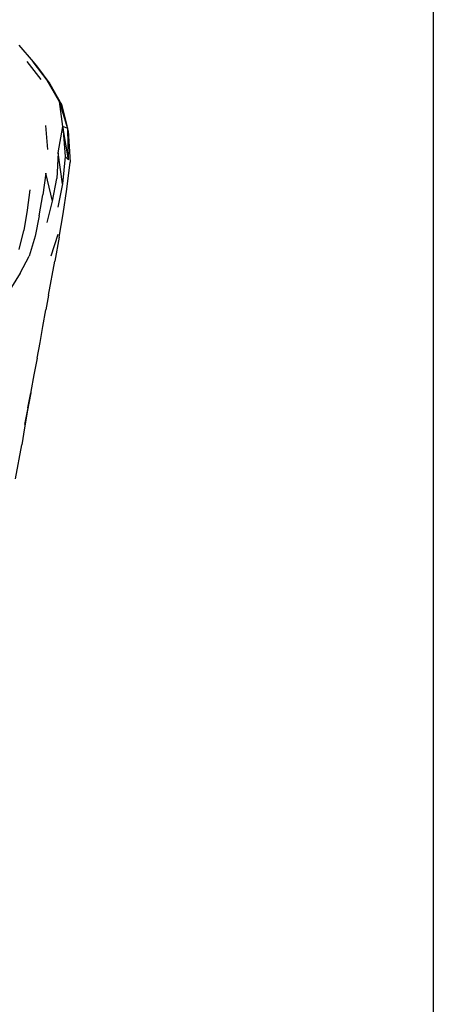
# Model space of a CAD drawing. Units: millimetres. Extents: x 3191 to 3782, y 1105 to 1478.
# Drawn here: x 3727 to 3782, y 1221 to 1352 of the extents above; entities that cross this region are included whole.
import ezdxf

# ---------------------------------------------------------------- set-up
doc = ezdxf.new("R2010")
doc.units = ezdxf.units.MM

msp = doc.modelspace()

# ---------------------------------------------------------------- linework, layer by layer
for p, q in [((3727.18, 1348.46), (3729.1, 1346.21)), ((3728.26, 1346.29), (3730.11, 1343.89)), ((3729.1, 1346.21), (3729.53, 1345.69)), ((3730.93, 1343.79), (3729.1, 1346.21)), ((3729.53, 1345.69), (3731.31, 1343.31)), ((3732.58, 1340.95), (3730.93, 1343.79)), ((3731.31, 1343.31), (3732.88, 1340.55)), ((3732.58, 1340.95), (3732.88, 1340.55)), ((3733.04, 1337.64), (3732.58, 1340.95)), ((3733.56, 1337.76), (3732.58, 1340.95)), ((3732.88, 1340.55), (3733.56, 1337.76)), ((3730.71, 1337.77), (3731, 1334.57)), ((3732.4, 1334.13), (3733.04, 1337.64)), ((3733.69, 1337.35), (3733.04, 1337.64)), ((3733.04, 1337.64), (3733.34, 1333.62)), ((3733.77, 1333.17), (3733.04, 1337.64)), ((3733.69, 1337.35), (3733.56, 1337.76)), ((3733.77, 1333.17), (3733.69, 1337.35)), ((3733.74, 1337.03), (3733.69, 1337.35)), ((3733.74, 1337.03), (3734, 1332.89)), ((3732.4, 1334.13), (3732.22, 1330.71)), ((3732.98, 1329.99), (3732.4, 1334.13)), ((3733.34, 1333.62), (3732.98, 1329.99)), ((3733.77, 1333.17), (3733.34, 1333.62)), ((3733.57, 1329.27), (3734, 1332.89)), ((3730.78, 1331.42), (3730.38, 1328.51)), ((3731.67, 1327.66), (3730.78, 1331.42)), ((3731.67, 1327.66), (3732.22, 1330.71)), ((3732.98, 1329.99), (3732.38, 1326.86)), ((3728.65, 1329.18), (3728.29, 1326.49)), ((3729.89, 1325.73), (3730.38, 1328.51)), ((3733.06, 1326), (3733.57, 1329.27)), ((3730.96, 1324.85), (3731.67, 1327.66)), ((3728.29, 1326.49), (3727.87, 1323.76)), ((3729.89, 1325.73), (3729.37, 1323)), ((3732.54, 1322.87), (3733.06, 1326)), ((3727.24, 1321.26), (3727.87, 1323.76)), ((3729.37, 1323), (3728.55, 1320.36)), ((3732.35, 1323.23), (3731.44, 1320.35)), ((3732.54, 1322.87), (3731.96, 1319.7)), ((3727.37, 1318.11), (3728.55, 1320.36)), ((3731.12, 1315.17), (3731.96, 1319.7)), ((3727.37, 1318.11), (3726.2, 1316.24)), ((3731.12, 1315.17), (3730.78, 1313.22)), ((3730.37, 1311), (3730.78, 1313.22)), ((3730.04, 1308.86), (3730.37, 1311)), ((3729.64, 1306.77), (3730.04, 1308.86)), ((3729.64, 1306.77), (3729.18, 1304.53)), ((3729.18, 1304.53), (3728.79, 1302.34)), ((3728.76, 1302.17), (3728.32, 1299.83)), ((3728.37, 1300.16), (3728.76, 1302.17)), ((3728.79, 1302.34), (3728.76, 1302.17)), ((3728.32, 1299.83), (3727.92, 1297.51)), ((3728.37, 1300.16), (3727.94, 1297.95)), ((3727.92, 1297.51), (3727.59, 1295.22)), ((3726.76, 1290.72), (3727.59, 1295.22))]:
    msp.add_line(p, q)
msp.add_lwpolyline([(3782.29, 1104.68), (3190.53, 1104.68), (3190.53, 1477.76), (3782.29, 1477.76)], close=True)

doc.saveas('drawing.dxf')
